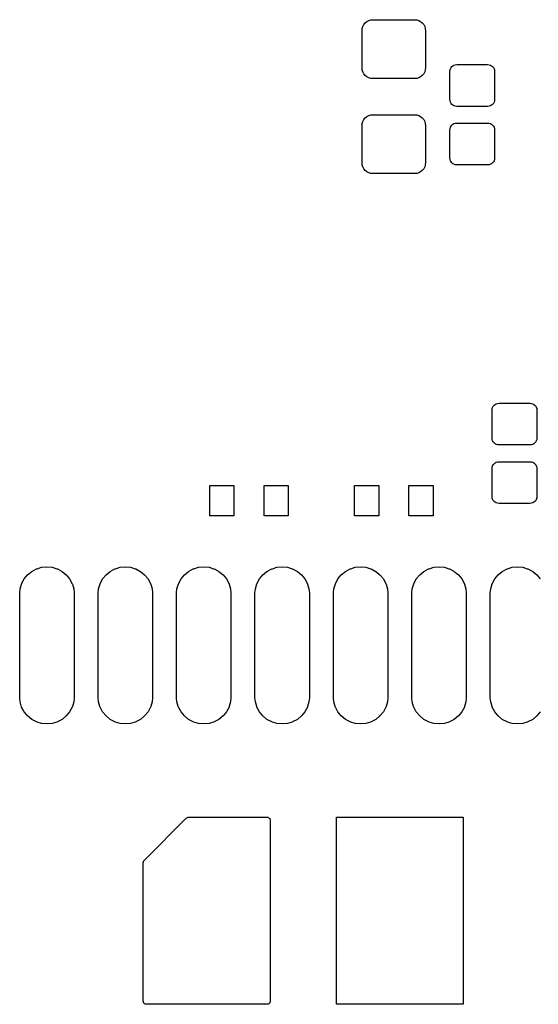
# Model space of a CAD drawing. Extents: x 100.4 to 169.6, y -99.8 to -57.4.
# Drawn here: x 135.2 to 143.8, y -75.5 to -59.1 of the extents above; entities that cross this region are included whole.
import ezdxf

# ---------------------------------------------------------------- set-up
doc = ezdxf.new("R2010")
doc.units = 0
doc.header["$MEASUREMENT"] = 0
doc.layers.add('BLACK', color=7, linetype='CONTINUOUS')

msp = doc.modelspace()

# ---------------------------------------------------------------- linework, layer by layer
at = {"layer": 'BLACK', "linetype": 'CONTINUOUS'}
for p, q in [((140.878, -59.2704), (140.888, -59.2364)), ((140.888, -59.2364), (140.905, -59.2051)), ((140.905, -59.2051), (140.928, -59.1777)), ((140.928, -59.1777), (140.955, -59.1551)), ((140.955, -59.1551), (140.986, -59.1384)), ((140.986, -59.1384), (141.02, -59.1281)), ((141.02, -59.1281), (141.062, -59.124)), ((141.062, -59.124), (141.738, -59.124)), ((141.738, -59.124), (141.78, -59.1281)), ((141.78, -59.1281), (141.814, -59.1384)), ((141.814, -59.1384), (141.845, -59.1551)), ((141.845, -59.1551), (141.872, -59.1777)), ((141.872, -59.1777), (141.895, -59.2051)), ((141.895, -59.2051), (141.912, -59.2364)), ((141.912, -59.2364), (141.922, -59.2704)), ((140.874, -59.3119), (140.878, -59.2704)), ((140.874, -59.9131), (140.874, -59.3119)), ((141.922, -59.2704), (141.926, -59.3119)), ((141.926, -59.3119), (141.926, -59.9131)), ((140.878, -59.9546), (140.874, -59.9131)), ((141.926, -59.9131), (141.922, -59.9546)), ((142.338, -59.9374), (142.348, -59.9184)), ((142.348, -59.9184), (142.362, -59.9018)), ((142.362, -59.9018), (142.378, -59.8881)), ((142.378, -59.8881), (142.397, -59.878)), ((142.397, -59.878), (142.418, -59.8717)), ((142.418, -59.8717), (142.446, -59.869)), ((142.446, -59.869), (142.954, -59.869)), ((142.954, -59.869), (142.982, -59.8717)), ((142.982, -59.8717), (143.003, -59.878)), ((143.003, -59.878), (143.022, -59.8881)), ((143.022, -59.8881), (143.038, -59.9018)), ((143.038, -59.9018), (143.052, -59.9184)), ((143.052, -59.9184), (143.062, -59.9374)), ((140.888, -59.9886), (140.878, -59.9546)), ((140.905, -60.0199), (140.888, -59.9886)), ((140.928, -60.0473), (140.905, -60.0199)), ((140.955, -60.0699), (140.928, -60.0473)), ((140.986, -60.0866), (140.955, -60.0699)), ((141.02, -60.0969), (140.986, -60.0866)), ((141.814, -60.0866), (141.78, -60.0969)), ((141.845, -60.0699), (141.814, -60.0866)), ((141.872, -60.0473), (141.845, -60.0699)), ((141.895, -60.0199), (141.872, -60.0473)), ((141.912, -59.9886), (141.895, -60.0199)), ((141.922, -59.9546), (141.912, -59.9886)), ((142.329, -59.9856), (142.332, -59.9581)), ((142.329, -60.4444), (142.329, -59.9856)), ((142.332, -59.9581), (142.338, -59.9374)), ((143.062, -59.9374), (143.068, -59.9581)), ((143.068, -59.9581), (143.071, -59.9856)), ((143.071, -59.9856), (143.071, -60.4444)), ((141.062, -60.101), (141.02, -60.0969)), ((141.738, -60.101), (141.062, -60.101)), ((141.78, -60.0969), (141.738, -60.101)), ((142.332, -60.4719), (142.329, -60.4444)), ((142.338, -60.4926), (142.332, -60.4719)), ((142.348, -60.5116), (142.338, -60.4926)), ((142.362, -60.5282), (142.348, -60.5116)), ((142.378, -60.5419), (142.362, -60.5282)), ((142.397, -60.552), (142.378, -60.5419)), ((142.418, -60.5583), (142.397, -60.552)), ((142.446, -60.561), (142.418, -60.5583)), ((142.954, -60.561), (142.446, -60.561)), ((142.982, -60.5583), (142.954, -60.561)), ((143.003, -60.552), (142.982, -60.5583)), ((143.022, -60.5419), (143.003, -60.552)), ((143.038, -60.5282), (143.022, -60.5419)), ((143.052, -60.5116), (143.038, -60.5282)), ((143.062, -60.4926), (143.052, -60.5116)), ((143.068, -60.4719), (143.062, -60.4926)), ((143.071, -60.4444), (143.068, -60.4719)), ((140.928, -60.7527), (140.955, -60.7301)), ((140.955, -60.7301), (140.986, -60.7134)), ((140.986, -60.7134), (141.02, -60.7031)), ((141.02, -60.7031), (141.062, -60.699)), ((141.062, -60.699), (141.738, -60.699)), ((141.738, -60.699), (141.78, -60.7031)), ((141.78, -60.7031), (141.814, -60.7134)), ((141.814, -60.7134), (141.845, -60.7301)), ((141.845, -60.7301), (141.872, -60.7527)), ((140.874, -60.8869), (140.878, -60.8454)), ((140.874, -61.4881), (140.874, -60.8869)), ((140.878, -60.8454), (140.888, -60.8114)), ((140.888, -60.8114), (140.905, -60.7801)), ((140.905, -60.7801), (140.928, -60.7527)), ((141.872, -60.7527), (141.895, -60.7801)), ((141.895, -60.7801), (141.912, -60.8114)), ((141.912, -60.8114), (141.922, -60.8454)), ((141.922, -60.8454), (141.926, -60.8869)), ((141.926, -60.8869), (141.926, -61.4881)), ((142.338, -60.9074), (142.348, -60.8884)), ((142.348, -60.8884), (142.362, -60.8718)), ((142.362, -60.8718), (142.378, -60.8581)), ((142.378, -60.8581), (142.397, -60.848)), ((142.397, -60.848), (142.418, -60.8417)), ((142.418, -60.8417), (142.446, -60.839)), ((142.446, -60.839), (142.954, -60.839)), ((142.954, -60.839), (142.982, -60.8417)), ((142.982, -60.8417), (143.003, -60.848)), ((143.003, -60.848), (143.022, -60.8581)), ((143.022, -60.8581), (143.038, -60.8718)), ((143.038, -60.8718), (143.052, -60.8884)), ((143.052, -60.8884), (143.062, -60.9074)), ((142.329, -60.9556), (142.332, -60.9281)), ((142.329, -61.4144), (142.329, -60.9556)), ((142.332, -60.9281), (142.338, -60.9074)), ((143.062, -60.9074), (143.068, -60.9281)), ((143.068, -60.9281), (143.071, -60.9556)), ((143.071, -60.9556), (143.071, -61.4144)), ((140.878, -61.5296), (140.874, -61.4881)), ((140.888, -61.5636), (140.878, -61.5296)), ((141.922, -61.5296), (141.912, -61.5636)), ((141.926, -61.4881), (141.922, -61.5296)), ((142.332, -61.4419), (142.329, -61.4144)), ((142.338, -61.4626), (142.332, -61.4419)), ((142.348, -61.4816), (142.338, -61.4626)), ((142.362, -61.4982), (142.348, -61.4816)), ((142.378, -61.5119), (142.362, -61.4982)), ((142.397, -61.522), (142.378, -61.5119)), ((142.418, -61.5283), (142.397, -61.522)), ((142.446, -61.531), (142.418, -61.5283)), ((142.954, -61.531), (142.446, -61.531)), ((142.982, -61.5283), (142.954, -61.531)), ((143.003, -61.522), (142.982, -61.5283)), ((143.022, -61.5119), (143.003, -61.522)), ((143.038, -61.4982), (143.022, -61.5119)), ((143.052, -61.4816), (143.038, -61.4982)), ((143.062, -61.4626), (143.052, -61.4816)), ((143.068, -61.4419), (143.062, -61.4626)), ((143.071, -61.4144), (143.068, -61.4419)), ((140.905, -61.5949), (140.888, -61.5636)), ((140.928, -61.6223), (140.905, -61.5949)), ((140.955, -61.6449), (140.928, -61.6223)), ((140.986, -61.6616), (140.955, -61.6449)), ((141.02, -61.6719), (140.986, -61.6616)), ((141.062, -61.676), (141.02, -61.6719)), ((141.738, -61.676), (141.062, -61.676)), ((141.78, -61.6719), (141.738, -61.676)), ((141.814, -61.6616), (141.78, -61.6719)), ((141.845, -61.6449), (141.814, -61.6616)), ((141.872, -61.6223), (141.845, -61.6449)), ((141.895, -61.5949), (141.872, -61.6223)), ((141.912, -61.5636), (141.895, -61.5949)), ((143.029, -65.6006), (143.032, -65.5731)), ((143.029, -66.0594), (143.029, -65.6006)), ((143.032, -65.5731), (143.038, -65.5524)), ((143.038, -65.5524), (143.048, -65.5334)), ((143.048, -65.5334), (143.062, -65.5168)), ((143.062, -65.5168), (143.078, -65.5031)), ((143.078, -65.5031), (143.097, -65.493)), ((143.097, -65.493), (143.118, -65.4867)), ((143.118, -65.4867), (143.146, -65.484)), ((143.146, -65.484), (143.654, -65.484)), ((143.654, -65.484), (143.682, -65.4867)), ((143.682, -65.4867), (143.703, -65.493)), ((143.703, -65.493), (143.722, -65.5031)), ((143.722, -65.5031), (143.738, -65.5168)), ((143.738, -65.5168), (143.752, -65.5334)), ((143.752, -65.5334), (143.762, -65.5524)), ((143.762, -65.5524), (143.768, -65.5731)), ((143.768, -65.5731), (143.771, -65.6006)), ((143.771, -65.6006), (143.771, -66.0594)), ((143.032, -66.0869), (143.029, -66.0594)), ((143.038, -66.1076), (143.032, -66.0869)), ((143.048, -66.1266), (143.038, -66.1076)), ((143.062, -66.1432), (143.048, -66.1266)), ((143.752, -66.1266), (143.738, -66.1432)), ((143.762, -66.1076), (143.752, -66.1266)), ((143.768, -66.0869), (143.762, -66.1076)), ((143.771, -66.0594), (143.768, -66.0869)), ((143.078, -66.1569), (143.062, -66.1432)), ((143.097, -66.167), (143.078, -66.1569)), ((143.118, -66.1733), (143.097, -66.167)), ((143.146, -66.176), (143.118, -66.1733)), ((143.654, -66.176), (143.146, -66.176)), ((143.682, -66.1733), (143.654, -66.176)), ((143.703, -66.167), (143.682, -66.1733)), ((143.722, -66.1569), (143.703, -66.167)), ((143.738, -66.1432), (143.722, -66.1569)), ((143.118, -66.4567), (143.146, -66.454)), ((143.146, -66.454), (143.654, -66.454)), ((143.654, -66.454), (143.682, -66.4567)), ((143.029, -66.5706), (143.032, -66.5431)), ((143.029, -67.0294), (143.029, -66.5706)), ((143.032, -66.5431), (143.038, -66.5224)), ((143.038, -66.5224), (143.048, -66.5034)), ((143.048, -66.5034), (143.062, -66.4868)), ((143.062, -66.4868), (143.078, -66.4731)), ((143.078, -66.4731), (143.097, -66.463)), ((143.097, -66.463), (143.118, -66.4567)), ((143.682, -66.4567), (143.703, -66.463)), ((143.703, -66.463), (143.722, -66.4731)), ((143.722, -66.4731), (143.738, -66.4868)), ((143.738, -66.4868), (143.752, -66.5034)), ((143.752, -66.5034), (143.762, -66.5224)), ((143.762, -66.5224), (143.768, -66.5431)), ((143.768, -66.5431), (143.771, -66.5706)), ((143.771, -66.5706), (143.771, -67.0294)), ((138.349, -67.351), (138.349, -66.849)), ((138.349, -66.849), (138.751, -66.849)), ((138.751, -66.849), (138.751, -67.351)), ((139.249, -67.351), (139.249, -66.849)), ((139.249, -66.849), (139.651, -66.849)), ((139.651, -66.849), (139.651, -67.351)), ((140.749, -67.351), (140.749, -66.849)), ((140.749, -66.849), (141.151, -66.849)), ((141.151, -66.849), (141.151, -67.351)), ((141.649, -67.351), (141.649, -66.849)), ((141.649, -66.849), (142.051, -66.849)), ((142.051, -66.849), (142.051, -67.351)), ((143.032, -67.0569), (143.029, -67.0294)), ((143.038, -67.0776), (143.032, -67.0569)), ((143.048, -67.0966), (143.038, -67.0776)), ((143.062, -67.1132), (143.048, -67.0966)), ((143.752, -67.0966), (143.738, -67.1132)), ((143.762, -67.0776), (143.752, -67.0966)), ((143.768, -67.0569), (143.762, -67.0776)), ((143.771, -67.0294), (143.768, -67.0569)), ((143.078, -67.1269), (143.062, -67.1132)), ((143.097, -67.137), (143.078, -67.1269)), ((143.118, -67.1433), (143.097, -67.137)), ((143.146, -67.146), (143.118, -67.1433)), ((143.654, -67.146), (143.146, -67.146)), ((143.682, -67.1433), (143.654, -67.146)), ((143.703, -67.137), (143.682, -67.1433)), ((143.722, -67.1269), (143.703, -67.137)), ((143.738, -67.1132), (143.722, -67.1269)), ((138.751, -67.351), (138.349, -67.351)), ((139.651, -67.351), (139.249, -67.351)), ((141.151, -67.351), (140.749, -67.351)), ((142.051, -67.351), (141.649, -67.351)), ((135.398, -68.2732), (135.477, -68.2313)), ((135.477, -68.2313), (135.487, -68.2283)), ((135.487, -68.2283), (135.562, -68.2055)), ((135.562, -68.2055), (135.65, -68.1968)), ((135.65, -68.1968), (135.738, -68.2055)), ((135.738, -68.2055), (135.813, -68.2283)), ((135.813, -68.2283), (135.823, -68.2313)), ((135.823, -68.2313), (135.902, -68.2732)), ((136.698, -68.2732), (136.777, -68.2313)), ((136.777, -68.2313), (136.787, -68.2283)), ((136.787, -68.2283), (136.862, -68.2055)), ((136.862, -68.2055), (136.95, -68.1968)), ((136.95, -68.1968), (137.038, -68.2055)), ((137.038, -68.2055), (137.113, -68.2283)), ((137.113, -68.2283), (137.123, -68.2313)), ((137.123, -68.2313), (137.193, -68.2687)), ((137.998, -68.2732), (138.077, -68.2313)), ((138.077, -68.2313), (138.087, -68.2283)), ((138.087, -68.2283), (138.162, -68.2055)), ((138.162, -68.2055), (138.25, -68.1968)), ((138.25, -68.1968), (138.338, -68.2055)), ((138.338, -68.2055), (138.413, -68.2283)), ((138.413, -68.2283), (138.423, -68.2313)), ((138.423, -68.2313), (138.493, -68.2687)), ((139.298, -68.2732), (139.377, -68.2313)), ((139.377, -68.2313), (139.387, -68.2283)), ((139.387, -68.2283), (139.462, -68.2055)), ((139.462, -68.2055), (139.55, -68.1968)), ((139.55, -68.1968), (139.638, -68.2055)), ((139.638, -68.2055), (139.713, -68.2283)), ((139.713, -68.2283), (139.723, -68.2313)), ((139.723, -68.2313), (139.793, -68.2687)), ((140.598, -68.2732), (140.677, -68.2313)), ((140.677, -68.2313), (140.687, -68.2283)), ((140.687, -68.2283), (140.762, -68.2055)), ((140.762, -68.2055), (140.85, -68.1968)), ((140.85, -68.1968), (140.938, -68.2055)), ((140.938, -68.2055), (141.013, -68.2283)), ((141.013, -68.2283), (141.023, -68.2313)), ((141.023, -68.2313), (141.093, -68.2687)), ((141.898, -68.2732), (141.977, -68.2313)), ((141.977, -68.2313), (141.987, -68.2283)), ((141.987, -68.2283), (142.062, -68.2055)), ((142.062, -68.2055), (142.15, -68.1968)), ((142.15, -68.1968), (142.238, -68.2055)), ((142.238, -68.2055), (142.313, -68.2283)), ((142.313, -68.2283), (142.323, -68.2313)), ((142.323, -68.2313), (142.393, -68.2687)), ((143.198, -68.2732), (143.277, -68.2313)), ((143.277, -68.2313), (143.287, -68.2283)), ((143.287, -68.2283), (143.362, -68.2055)), ((143.362, -68.2055), (143.45, -68.1968)), ((143.45, -68.1968), (143.538, -68.2055)), ((143.538, -68.2055), (143.613, -68.2283)), ((143.613, -68.2283), (143.623, -68.2313)), ((143.623, -68.2313), (143.693, -68.2687)), ((135.231, -68.4766), (135.273, -68.3982)), ((135.273, -68.3982), (135.33, -68.3296)), ((135.33, -68.3296), (135.398, -68.2732)), ((135.902, -68.2732), (135.97, -68.3296)), ((135.97, -68.3296), (136.027, -68.3982)), ((136.027, -68.3982), (136.069, -68.4766)), ((136.531, -68.4766), (136.573, -68.3982)), ((136.573, -68.3982), (136.63, -68.3296)), ((136.573, -68.3982), (136.573, -68.3982)), ((136.63, -68.3295), (136.698, -68.2732)), ((136.63, -68.3296), (136.63, -68.3295)), ((137.193, -68.2687), (137.202, -68.2732)), ((137.202, -68.2732), (137.27, -68.3295)), ((137.27, -68.3295), (137.27, -68.3296)), ((137.27, -68.3296), (137.327, -68.3982)), ((137.327, -68.3982), (137.369, -68.4766)), ((137.831, -68.4766), (137.873, -68.3982)), ((137.873, -68.3982), (137.93, -68.3296)), ((137.873, -68.3982), (137.873, -68.3982)), ((137.93, -68.3295), (137.998, -68.2732)), ((137.93, -68.3296), (137.93, -68.3295)), ((138.493, -68.2687), (138.502, -68.2732)), ((138.502, -68.2732), (138.57, -68.3295)), ((138.57, -68.3295), (138.57, -68.3296)), ((138.57, -68.3296), (138.627, -68.3982)), ((138.627, -68.3982), (138.669, -68.4766)), ((139.131, -68.4766), (139.173, -68.3982)), ((139.173, -68.3982), (139.23, -68.3296)), ((139.173, -68.3982), (139.173, -68.3982)), ((139.23, -68.3295), (139.298, -68.2732)), ((139.23, -68.3296), (139.23, -68.3295)), ((139.793, -68.2687), (139.802, -68.2732)), ((139.802, -68.2732), (139.87, -68.3295)), ((139.87, -68.3295), (139.87, -68.3296)), ((139.87, -68.3296), (139.927, -68.3982)), ((139.927, -68.3982), (139.969, -68.4766)), ((140.431, -68.4766), (140.473, -68.3982)), ((140.473, -68.3982), (140.53, -68.3296)), ((140.473, -68.3982), (140.473, -68.3982)), ((140.53, -68.3295), (140.598, -68.2732)), ((140.53, -68.3296), (140.53, -68.3295)), ((141.093, -68.2687), (141.102, -68.2732)), ((141.102, -68.2732), (141.17, -68.3295)), ((141.17, -68.3295), (141.17, -68.3296)), ((141.17, -68.3296), (141.227, -68.3982)), ((141.227, -68.3982), (141.269, -68.4766)), ((141.731, -68.4766), (141.773, -68.3982)), ((141.773, -68.3982), (141.83, -68.3296)), ((141.773, -68.3982), (141.773, -68.3982)), ((141.83, -68.3295), (141.898, -68.2732)), ((141.83, -68.3296), (141.83, -68.3295)), ((142.393, -68.2687), (142.402, -68.2732)), ((142.402, -68.2732), (142.47, -68.3295)), ((142.47, -68.3295), (142.47, -68.3296)), ((142.47, -68.3296), (142.527, -68.3982)), ((142.527, -68.3982), (142.569, -68.4766)), ((143.031, -68.4766), (143.073, -68.3982)), ((143.073, -68.3982), (143.13, -68.3296)), ((143.073, -68.3982), (143.073, -68.3982)), ((143.13, -68.3295), (143.198, -68.2732)), ((143.13, -68.3296), (143.13, -68.3295)), ((143.693, -68.2687), (143.702, -68.2732)), ((143.702, -68.2732), (143.77, -68.3295)), ((143.77, -68.3295), (143.77, -68.3296)), ((143.77, -68.3296), (143.827, -68.3982)), ((135.199, -68.6278), (135.206, -68.5616)), ((135.206, -68.5616), (135.228, -68.4865)), ((135.228, -68.4865), (135.231, -68.4766)), ((136.069, -68.4766), (136.072, -68.4865)), ((136.072, -68.4865), (136.094, -68.5616)), ((136.094, -68.5616), (136.101, -68.6278)), ((136.499, -68.6278), (136.506, -68.5616)), ((136.506, -68.5616), (136.531, -68.4766)), ((136.531, -68.4766), (136.531, -68.4766)), ((137.369, -68.4766), (137.372, -68.4865)), ((137.372, -68.4865), (137.394, -68.5616)), ((137.394, -68.5616), (137.401, -68.6278)), ((137.799, -68.6278), (137.806, -68.5616)), ((137.806, -68.5616), (137.831, -68.4766)), ((137.831, -68.4766), (137.831, -68.4766)), ((138.669, -68.4766), (138.672, -68.4865)), ((138.672, -68.4865), (138.694, -68.5616)), ((138.694, -68.5616), (138.701, -68.6278)), ((139.099, -68.6278), (139.106, -68.5616)), ((139.106, -68.5616), (139.131, -68.4766)), ((139.131, -68.4766), (139.131, -68.4766)), ((139.969, -68.4766), (139.972, -68.4865)), ((139.972, -68.4865), (139.994, -68.5616)), ((139.994, -68.5616), (140.001, -68.6278)), ((140.399, -68.6278), (140.406, -68.5616)), ((140.406, -68.5616), (140.431, -68.4766)), ((140.431, -68.4766), (140.431, -68.4766)), ((141.269, -68.4766), (141.272, -68.4865)), ((141.272, -68.4865), (141.294, -68.5616)), ((141.294, -68.5616), (141.301, -68.6278)), ((141.699, -68.6278), (141.706, -68.5616)), ((141.706, -68.5616), (141.731, -68.4766)), ((141.731, -68.4766), (141.731, -68.4766)), ((142.569, -68.4766), (142.572, -68.4865)), ((142.572, -68.4865), (142.594, -68.5616)), ((142.594, -68.5616), (142.601, -68.6278)), ((142.999, -68.6278), (143.006, -68.5616)), ((143.006, -68.5616), (143.031, -68.4766)), ((143.031, -68.4766), (143.031, -68.4766)), ((135.199, -70.3722), (135.199, -68.6278)), ((136.101, -68.6278), (136.101, -70.3722)), ((136.499, -70.3722), (136.499, -68.6278)), ((137.401, -68.6278), (137.401, -70.3722)), ((137.799, -70.3722), (137.799, -68.6278)), ((138.701, -68.6278), (138.701, -70.3722)), ((139.099, -70.3722), (139.099, -68.6278)), ((140.001, -68.6278), (140.001, -70.3722)), ((140.399, -70.3722), (140.399, -68.6278)), ((141.301, -68.6278), (141.301, -70.3722)), ((141.699, -70.3722), (141.699, -68.6278)), ((142.601, -68.6278), (142.601, -70.3722)), ((142.999, -70.3722), (142.999, -68.6278)), ((135.206, -70.4384), (135.199, -70.3722)), ((136.101, -70.3722), (136.094, -70.4384)), ((136.506, -70.4384), (136.499, -70.3722)), ((137.401, -70.3722), (137.394, -70.4384)), ((137.806, -70.4384), (137.799, -70.3722)), ((138.701, -70.3722), (138.694, -70.4384)), ((139.106, -70.4384), (139.099, -70.3722)), ((140.001, -70.3722), (139.994, -70.4384)), ((140.406, -70.4384), (140.399, -70.3722)), ((141.301, -70.3722), (141.294, -70.4384)), ((141.706, -70.4384), (141.699, -70.3722)), ((142.601, -70.3722), (142.594, -70.4384)), ((143.006, -70.4384), (142.999, -70.3722)), ((135.219, -70.4813), (135.206, -70.4384)), ((135.231, -70.5234), (135.219, -70.4813)), ((135.269, -70.5933), (135.231, -70.5234)), ((136.069, -70.5234), (136.027, -70.6018)), ((136.072, -70.5135), (136.069, -70.5234)), ((136.094, -70.4384), (136.072, -70.5135)), ((136.528, -70.5135), (136.506, -70.4384)), ((136.531, -70.5234), (136.528, -70.5135)), ((136.573, -70.6018), (136.531, -70.5234)), ((137.369, -70.5234), (137.327, -70.6018)), ((137.372, -70.5135), (137.369, -70.5234)), ((137.394, -70.4384), (137.372, -70.5135)), ((137.828, -70.5135), (137.806, -70.4384)), ((137.831, -70.5234), (137.828, -70.5135)), ((137.873, -70.6018), (137.831, -70.5234)), ((138.669, -70.5234), (138.627, -70.6018)), ((138.672, -70.5135), (138.669, -70.5234)), ((138.694, -70.4384), (138.672, -70.5135)), ((139.128, -70.5135), (139.106, -70.4384)), ((139.131, -70.5234), (139.128, -70.5135)), ((139.173, -70.6018), (139.131, -70.5234)), ((139.969, -70.5234), (139.927, -70.6018)), ((139.972, -70.5135), (139.969, -70.5234)), ((139.994, -70.4384), (139.972, -70.5135)), ((140.428, -70.5135), (140.406, -70.4384)), ((140.431, -70.5234), (140.428, -70.5135)), ((140.473, -70.6018), (140.431, -70.5234)), ((141.269, -70.5234), (141.227, -70.6018)), ((141.272, -70.5135), (141.269, -70.5234)), ((141.294, -70.4384), (141.272, -70.5135)), ((141.728, -70.5135), (141.706, -70.4384)), ((141.731, -70.5234), (141.728, -70.5135)), ((141.773, -70.6018), (141.731, -70.5234)), ((142.569, -70.5234), (142.527, -70.6018)), ((142.572, -70.5135), (142.569, -70.5234)), ((142.594, -70.4384), (142.572, -70.5135)), ((143.028, -70.5135), (143.006, -70.4384)), ((143.031, -70.5234), (143.028, -70.5135)), ((143.073, -70.6018), (143.031, -70.5234)), ((135.273, -70.6018), (135.269, -70.5933)), ((135.311, -70.6482), (135.273, -70.6018)), ((135.33, -70.6704), (135.311, -70.6482)), ((135.398, -70.7268), (135.33, -70.6704)), ((135.97, -70.6705), (135.902, -70.7268)), ((136.027, -70.6018), (135.97, -70.6704)), ((135.97, -70.6704), (135.97, -70.6705)), ((136.63, -70.6704), (136.573, -70.6018)), ((136.698, -70.7268), (136.63, -70.6704)), ((137.27, -70.6704), (137.202, -70.7268)), ((137.327, -70.6018), (137.27, -70.6704)), ((137.93, -70.6704), (137.873, -70.6018)), ((137.998, -70.7268), (137.93, -70.6704)), ((138.57, -70.6704), (138.502, -70.7268)), ((138.627, -70.6018), (138.57, -70.6704)), ((139.23, -70.6704), (139.173, -70.6018)), ((139.298, -70.7268), (139.23, -70.6704)), ((139.87, -70.6704), (139.802, -70.7268)), ((139.927, -70.6018), (139.87, -70.6704)), ((140.53, -70.6704), (140.473, -70.6018)), ((140.598, -70.7268), (140.53, -70.6704)), ((141.17, -70.6704), (141.102, -70.7268)), ((141.227, -70.6018), (141.17, -70.6704)), ((141.83, -70.6704), (141.773, -70.6018)), ((141.898, -70.7268), (141.83, -70.6704)), ((142.47, -70.6704), (142.402, -70.7268)), ((142.527, -70.6018), (142.47, -70.6704)), ((143.13, -70.6704), (143.073, -70.6018)), ((143.198, -70.7268), (143.13, -70.6704)), ((143.77, -70.6704), (143.702, -70.7268)), ((143.827, -70.6018), (143.77, -70.6704)), ((135.477, -70.7687), (135.398, -70.7268)), ((135.487, -70.7717), (135.477, -70.7687)), ((135.562, -70.7945), (135.487, -70.7717)), ((135.65, -70.8032), (135.562, -70.7945)), ((135.738, -70.7945), (135.65, -70.8032)), ((135.813, -70.7717), (135.738, -70.7945)), ((135.823, -70.7687), (135.813, -70.7717)), ((135.902, -70.7268), (135.823, -70.7687)), ((135.902, -70.7268), (135.902, -70.7268)), ((136.777, -70.7687), (136.698, -70.7268)), ((136.787, -70.7717), (136.777, -70.7687)), ((136.862, -70.7945), (136.787, -70.7717)), ((136.95, -70.8032), (136.862, -70.7945)), ((137.038, -70.7945), (136.95, -70.8032)), ((137.113, -70.7717), (137.038, -70.7945)), ((137.123, -70.7687), (137.113, -70.7717)), ((137.202, -70.7268), (137.123, -70.7687)), ((138.077, -70.7687), (137.998, -70.7268)), ((138.087, -70.7717), (138.077, -70.7687)), ((138.162, -70.7945), (138.087, -70.7717)), ((138.25, -70.8032), (138.162, -70.7945)), ((138.338, -70.7945), (138.25, -70.8032)), ((138.413, -70.7717), (138.338, -70.7945)), ((138.423, -70.7687), (138.413, -70.7717)), ((138.502, -70.7268), (138.423, -70.7687)), ((139.377, -70.7687), (139.298, -70.7268)), ((139.387, -70.7717), (139.377, -70.7687)), ((139.462, -70.7945), (139.387, -70.7717)), ((139.55, -70.8032), (139.462, -70.7945)), ((139.638, -70.7945), (139.55, -70.8032)), ((139.713, -70.7717), (139.638, -70.7945)), ((139.723, -70.7687), (139.713, -70.7717)), ((139.802, -70.7268), (139.723, -70.7687)), ((140.677, -70.7687), (140.598, -70.7268)), ((140.687, -70.7717), (140.677, -70.7687)), ((140.762, -70.7945), (140.687, -70.7717)), ((140.85, -70.8032), (140.762, -70.7945)), ((140.938, -70.7945), (140.85, -70.8032)), ((141.013, -70.7717), (140.938, -70.7945)), ((141.023, -70.7687), (141.013, -70.7717)), ((141.102, -70.7268), (141.023, -70.7687)), ((141.977, -70.7687), (141.898, -70.7268)), ((141.987, -70.7717), (141.977, -70.7687)), ((142.062, -70.7945), (141.987, -70.7717)), ((142.15, -70.8032), (142.062, -70.7945)), ((142.238, -70.7945), (142.15, -70.8032)), ((142.313, -70.7717), (142.238, -70.7945)), ((142.323, -70.7687), (142.313, -70.7717)), ((142.402, -70.7268), (142.323, -70.7687)), ((143.277, -70.7687), (143.198, -70.7268)), ((143.287, -70.7717), (143.277, -70.7687)), ((143.362, -70.7945), (143.287, -70.7717)), ((143.45, -70.8032), (143.362, -70.7945)), ((143.538, -70.7945), (143.45, -70.8032)), ((143.613, -70.7717), (143.538, -70.7945)), ((143.623, -70.7687), (143.613, -70.7717)), ((143.702, -70.7268), (143.623, -70.7687)), ((137.268, -73.059), (137.959, -72.3677)), ((137.959, -72.3677), (137.972, -72.3574)), ((137.972, -72.3574), (137.98, -72.3527)), ((137.98, -72.3527), (137.99, -72.3497)), ((137.99, -72.3497), (138.006, -72.3481)), ((138.006, -72.3481), (139.294, -72.3481)), ((139.294, -72.3481), (139.31, -72.3497)), ((139.31, -72.3497), (139.32, -72.3527)), ((139.32, -72.3527), (139.328, -72.3574)), ((139.328, -72.3574), (139.336, -72.3638)), ((139.336, -72.3638), (139.343, -72.3715)), ((139.343, -72.3715), (139.347, -72.3804)), ((139.347, -72.3804), (139.35, -72.39)), ((139.35, -72.39), (139.352, -72.4061)), ((139.352, -72.4061), (139.352, -75.3939)), ((140.449, -75.451), (140.449, -72.349)), ((140.449, -72.349), (142.551, -72.349)), ((142.551, -72.349), (142.551, -75.451)), ((137.248, -73.1061), (137.25, -73.09)), ((137.248, -75.3939), (137.248, -73.1061)), ((137.25, -73.09), (137.253, -73.0804)), ((137.253, -73.0804), (137.257, -73.0715)), ((137.257, -73.0715), (137.268, -73.059)), ((137.25, -75.41), (137.248, -75.3939)), ((137.253, -75.4196), (137.25, -75.41)), ((137.257, -75.4285), (137.253, -75.4196)), ((137.264, -75.4362), (137.257, -75.4285)), ((139.343, -75.4285), (139.336, -75.4362)), ((139.347, -75.4196), (139.343, -75.4285)), ((139.35, -75.41), (139.347, -75.4196)), ((139.352, -75.3939), (139.35, -75.41)), ((137.272, -75.4426), (137.264, -75.4362)), ((137.28, -75.4473), (137.272, -75.4426)), ((137.29, -75.4503), (137.28, -75.4473)), ((137.306, -75.4519), (137.29, -75.4503)), ((139.294, -75.4519), (137.306, -75.4519)), ((139.31, -75.4503), (139.294, -75.4519)), ((139.32, -75.4473), (139.31, -75.4503)), ((139.328, -75.4426), (139.32, -75.4473)), ((139.336, -75.4362), (139.328, -75.4426)), ((142.551, -75.451), (140.449, -75.451))]:
    msp.add_line(p, q, dxfattribs=at)

doc.saveas('drawing.dxf')
